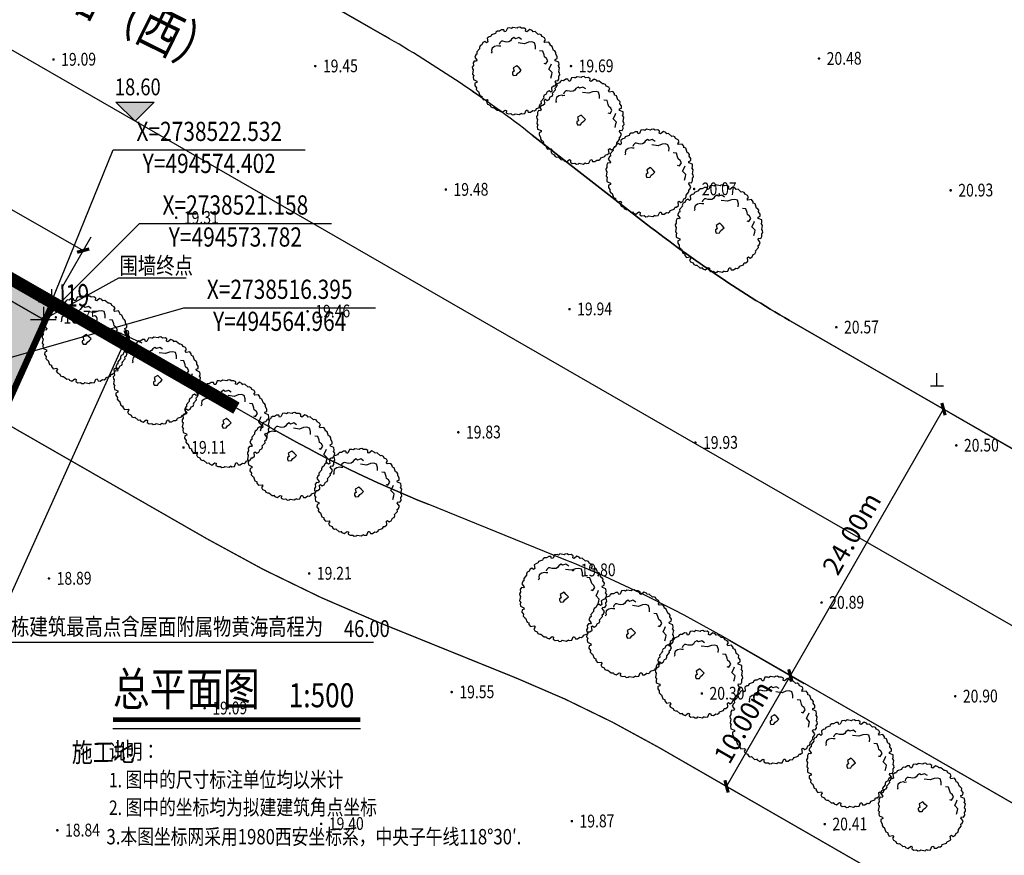
# Model space of a CAD drawing. Extents: x 0 to 989041, y 0 to 5477010.
# Drawn here: x 494572 to 494649, y 2738479 to 2738545 of the extents above; entities that cross this region are included whole.
import ezdxf
from ezdxf.enums import TextEntityAlignment as Align

# ---------------------------------------------------------------- set-up
doc = ezdxf.new("R2010")
doc.units = 0
doc.header["$LTSCALE"] = 1000
doc.header["$MEASUREMENT"] = 0
doc.header["$PDSIZE"] = 0.2
for name, pattern in [('DASH', [0.35, 0.25, -0.1]), ('DASHDOT', [25.4, 12.7, -6.35, 0, -6.35]), ('DOTE', [2.42, 2, -0.2, 0.02, -0.2]), ('HIDDEN2', [0.1875, 0.125, -0.0625]), ('X7', [9.999, 6, -1.333, 0, -1.333, 0, -1.333])]:
    doc.linetypes.add(name, pattern=pattern)
doc.layers.get('0').update_dxf_attribs({"linetype": 'CONTINUOUS'})
doc.layers.get('Defpoints').update_dxf_attribs({"linetype": 'CONTINUOUS'})
for name, color, linetype in [('1-低层', 7, 'CONTINUOUS'), ('4文字（路名）', 7, 'CONTINUOUS'), ('CODT', 3, 'CONTINUOUS'), ('DIM_ELEV', 3, 'CONTINUOUS'), ('DIM_LEAD', 3, 'CONTINUOUS'), ('DIM_SYMB', 3, 'CONTINUOUS'), ('DIM_TEXT', 7, 'CONTINUOUS'), ('DLDW', 8, 'CONTINUOUS'), ('DMTZ', 8, 'CONTINUOUS'), ('GCD', 8, 'CONTINUOUS'), ('JZD', 1, 'CONTINUOUS'), ('JZP', 1, 'CONTINUOUS'), ('PUB_DIM', 3, 'CONTINUOUS'), ('PUB_TEXT', 7, 'CONTINUOUS'), ('RD-红线', 8, 'CONTINUOUS'), ('围墙', 6, 'CONTINUOUS'), ('新用地红线', 51, 'CONTINUOUS'), ('绿化', 86, 'CONTINUOUS'), ('道路中心线', 227, 'CONTINUOUS'), ('道路线', 202, 'CONTINUOUS')]:
    doc.layers.add(name, color=color, linetype=linetype)
doc.layers.add('HX-禁止开口线', color=4, linetype='CONTINUOUS', lineweight=0)
doc.layers.add('RD-中线', color=255, linetype='DASHDOT', lineweight=0)
doc.styles.add('_TCH_DIM_T3', font='SIMPLEX', dxfattribs={"width": 0.705882, "bigfont": 'GBCBIG'})
doc.styles.add('dim_font', font='simplex', dxfattribs={"width": 0.8})
doc.styles.add('HZ', font='rs.shx', dxfattribs={"width": 0.8, "bigfont": 'hztxt.shx'})
doc.styles.add('TULI', font='SIMHEI.TTF', dxfattribs={"height": 7})
doc.styles.add('宋体', font='SimSun.ttf')
doc.styles.add('黑体', font='SIMHEI.TTF', dxfattribs={"width": 0.8})
doc.linetypes.add('FENCELINE3Fenceline square ----□-----□----□-----□----□---', pattern='A,0.25,-0.1,[132,ltypeshp.shx,S=0.1,R=0,X=-0.1,Y=0],-0.1,1', length=1.45)
doc.dimstyles.new('_TCH_ARCH_M_M&&1', dxfattribs={"dimtxt": 1.4875, "dimasz": 0.5, "dimexe": 1.25, "dimexo": 1.5, "dimgap": 0.63125, "dimtad": 1, "dimzin": 0, "dimdsep": 46, "dimtxsty": '_TCH_DIM_T3', "dimblk": 'ARCHTICK', "dimcen": 0.09, "dimclrt": 7, "dimazin": 2, "dimtfac": 1, "dimtix": 1, "dimtmove": 2, "dimatfit": 3, "dimfxl": 0.5, "dimtolj": 1, "dimtzin": 0, "dimarcsym": 0})

# ---------------------------------------------------------------- blocks, each defined once
blk = doc.blocks.new('gc111')
for p, q in [((0, 0), (0, 2)), ((-1, 0), (1, 0))]:
    blk.add_line(p, q)
blk = doc.blocks.new('005')
at = {"layer": '绿化', "ltscale": 0.4}
for p, q in [((-386, 995), (-400, 969)), ((-345, 1021), (-386, 995)), ((-301, 1012), (-345, 1021)), ((-242, 1044), (-301, 1012)), ((-187, 1036), (-242, 1044)), ((-173, 985), (-187, 1036)), ((-138, 985), (-173, 985)), ((-94, 1067), (-138, 985)), ((-29, 1067), (-94, 1067)), ((5, 1047), (-29, 1067)), ((44, 1075), (5, 1051)), ((148, 1044), (44, 1075)), ((173, 1059), (148, 1044)), ((221, 1061), (173, 1059)), ((255, 1031), (221, 1061)), ((323, 1030), (255, 1031)), ((366, 996), (323, 1030)), ((353, 944), (366, 996)), ((-737, 775), (-772, 717)), ((-686, 795), (-737, 775)), ((-648, 758), (-686, 795)), ((-618, 776), (-648, 758)), ((-565, 901), (-621, 868)), ((-621, 868), (-618, 776)), ((-525, 900), (-565, 901)), ((-505, 944), (-528, 904)), ((-400, 969), (-505, 944)), ((383, 927), (353, 944)), ((462, 976), (383, 927)), ((518, 943), (462, 976)), ((537, 908), (518, 943)), ((-911, 508), (-946, 489)), ((-837, 630), (-916, 557)), ((-916, 557), (-915, 510)), ((-816, 703), (-838, 660)), ((-838, 660), (-837, 630)), ((-772, 717), (-816, 703)), ((545, 535), (519, 556)), ((580, 539), (545, 535)), ((641, 519), (580, 539)), ((676, 454), (641, 519)), ((974, 503), (933, 525)), ((998, 398), (974, 503)), ((-1032, 293), (-1033, 226)), ((-998, 337), (-1032, 293)), ((-947, 324), (-998, 337)), ((-946, 489), (-978, 433)), ((-978, 433), (-929, 354)), ((-929, 354), (-947, 324)), ((668, 302), (672, 351)), ((672, 351), (685, 380)), ((685, 380), (676, 454)), ((751, 315), (711, 335)), ((786, 270), (751, 315)), ((786, 237), (786, 270)), ((1024, 384), (998, 398)), ((1050, 343), (1024, 384)), ((1041, 298), (1050, 343)), ((1073, 239), (1041, 298)), ((-1046, 118), (-1078, 15)), ((-1078, 15), (-1054, -25)), ((-1033, 226), (-1064, 192)), ((-1064, 192), (-1062, 143)), ((-1062, 143), (-1046, 118)), ((755, 143), (764, 180)), ((755, 86), (755, 143)), ((777, 45), (755, 86)), ((764, 180), (786, 237)), ((816, 12), (777, 45)), ((847, -45), (816, 12)), ((1015, 170), (1066, 185)), ((1015, 135), (1015, 170)), ((1096, 91), (1015, 135)), ((1066, 185), (1073, 239)), ((1076, -8), (1096, 27)), ((1096, 27), (1096, 91)), ((-1049, -24), (-1070, -59)), ((-1070, -59), (-1069, -123)), ((-1069, -123), (-988, -167)), ((-1039, -216), (-1046, -271)), ((-988, -202), (-1039, -216)), ((-988, -167), (-988, -202)), ((668, -294), (703, -143)), ((781, -233), (834, -167)), ((816, -82), (847, -45)), ((834, -167), (816, -82)), ((847, -45), (847, -45)), ((1060, -258), (1091, -224)), ((1073, -150), (1104, -47)), ((1089, -175), (1073, -150)), ((1104, -47), (1080, -7)), ((1091, -224), (1089, -175)), ((-1046, -271), (-1014, -330)), ((-1014, -330), (-1024, -374)), ((-1024, -374), (-997, -415)), ((-997, -415), (-971, -429)), ((-971, -429), (-947, -534)), ((694, -396), (668, -294)), ((668, -543), (694, -482)), ((694, -482), (694, -396)), ((956, -386), (973, -355)), ((1005, -464), (956, -386)), ((973, -355), (1025, -368)), ((973, -520), (1005, -464)), ((1025, -368), (1059, -325)), ((1059, -325), (1060, -258)), ((-947, -534), (-906, -557)), ((-903, -554), (-903, -594)), ((-903, -594), (-871, -650)), ((-871, -650), (-778, -647)), ((-761, -677), (-798, -715)), ((-798, -715), (-777, -767)), ((-778, -647), (-761, -677)), ((134, -723), (112, -772)), ((339, -752), (437, -731)), ((437, -731), (453, -653)), ((506, -551), (580, -560)), ((580, -560), (668, -543)), ((799, -749), (842, -735)), ((842, -735), (865, -691)), ((864, -662), (943, -588)), ((865, -691), (864, -662)), ((938, -540), (973, -520)), ((943, -588), (942, -542)), ((-777, -767), (-719, -801)), ((-719, -801), (-705, -845)), ((-705, -845), (-662, -867)), ((-662, -867), (-633, -866)), ((-633, -866), (-559, -945)), ((-559, -945), (-512, -944)), ((-511, -940), (-491, -975)), ((-491, -975), (-435, -1007)), ((-435, -1007), (-357, -958)), ((-357, -958), (-326, -976)), ((-326, -976), (-339, -1027)), ((-251, -862), (-164, -894)), ((-164, -894), (-120, -907)), ((-120, -907), (-28, -837)), ((-28, -837), (59, -894)), ((59, -894), (103, -915)), ((112, -772), (182, -829)), ((182, -829), (243, -805)), ((243, -805), (287, -760)), ((287, -760), (339, -752)), ((427, -1001), (532, -976)), ((532, -976), (554, -935)), ((552, -932), (592, -932)), ((592, -932), (648, -900)), ((645, -807), (675, -790)), ((648, -900), (645, -807)), ((675, -790), (713, -827)), ((713, -827), (764, -806)), ((764, -806), (799, -749)), ((-339, -1027), (-296, -1061)), ((-296, -1061), (-228, -1063)), ((-228, -1063), (-195, -1093)), ((-195, -1093), (-146, -1091)), ((-146, -1091), (-121, -1075)), ((-121, -1075), (-18, -1107)), ((-18, -1107), (22, -1083)), ((22, -1078), (56, -1099)), ((56, -1099), (121, -1099)), ((121, -1099), (164, -1017)), ((164, -1017), (199, -1017)), ((199, -1017), (214, -1068)), ((214, -1068), (268, -1076)), ((268, -1076), (327, -1043)), ((327, -1043), (372, -1053)), ((372, -1053), (413, -1027)), ((413, -1027), (427, -1001))]:
    blk.add_line(p, q, dxfattribs=at)
blk.add_lwpolyline([(929, 523), (930, 563), (898, 618), (805, 615), (787, 646), (824, 684), (804, 735), (746, 770), (732, 813), (689, 836), (659, 835), (586, 913), (539, 913)], dxfattribs=at)
blk.add_lwpolyline([(11, 31), (-6, 76), (-46, 80), (-90, 64), (-94, -14), (-46, -51), (-15, -104), (22, -149), (81, -100), (142, -51), (99, 47)], close=True, dxfattribs=at)
blk = doc.blocks.new('_ArchTick')
at = {"const_width": 0.5}
blk.add_lwpolyline([(-0.7, -0.7), (0.7, 0.7)], dxfattribs=at)
blk = doc.blocks.new('*D32')
at = {"layer": 'Defpoints', "color": 0, "transparency": 16777216}
for p in [(494547.798, 2738537.795), (494576.886, 2738526.537), (494574.542, 2738522.451)]:
    blk.add_point(p, dxfattribs=at)
at = {"layer": 'PUB_DIM', "color": 0, "lineweight": -2, "transparency": 16777216}
for p, q in [((494548.545, 2738539.096), (494550.764, 2738542.965)), ((494550.142, 2738541.881), (494576.886, 2738526.537)), ((494575.288, 2738523.752), (494577.508, 2738527.621))]:
    blk.add_line(p, q, dxfattribs=at)
at = {"layer": 'PUB_DIM', "color": 0, "lineweight": -2, "transparency": 16777216, "xscale": 0.5, "yscale": 0.5, "zscale": 0.5}
for p, rotation in [((494550.142, 2738541.881), 150.1555206126001), ((494576.886, 2738526.537), 330.1555206126001)]:
    blk.add_blockref('_ArchTick', p, dxfattribs=dict(at, rotation=rotation))
at = {"layer": 'PUB_DIM', "color": 7, "transparency": 16777216, "insert": (494564.198, 2738535.401), "char_height": 1.4875, "attachment_point": 5, "rotation": 330.15552, "style": '_TCH_DIM_T3'}
blk.add_mtext('\\A1;30.83m', dxfattribs=at)
blk = doc.blocks.new('*D34')
at = {"layer": 'Defpoints', "color": 0, "transparency": 16777216}
for p in [(494574.542, 2738522.451), (494580.327, 2738519.842), (494535.783, 2738436.533)]:
    blk.add_point(p, dxfattribs=at)
at = {"layer": 'PUB_DIM', "color": 0, "lineweight": -2, "transparency": 16777216}
for p, q in [((494575.909, 2738521.835), (494581.467, 2738519.328)), ((494541.568, 2738433.923), (494580.327, 2738519.842)), ((494537.15, 2738435.916), (494542.707, 2738433.409))]:
    blk.add_line(p, q, dxfattribs=at)
at = {"layer": 'PUB_DIM', "color": 0, "lineweight": -2, "transparency": 16777216, "xscale": 0.5, "yscale": 0.5, "zscale": 0.5}
for p, rotation in [((494580.327, 2738519.842), 65.7190125731622), ((494541.568, 2738433.923), 245.7190125731622)]:
    blk.add_blockref('_ArchTick', p, dxfattribs=dict(at, rotation=rotation))
at = {"layer": 'PUB_DIM', "color": 7, "transparency": 16777216, "insert": (494559.694, 2738477.448), "char_height": 1.4875, "attachment_point": 5, "rotation": 65.71901, "style": '_TCH_DIM_T3'}
blk.add_mtext('\\A1;94.26m', dxfattribs=at)
blk = doc.blocks.new('*D49')
at = {"layer": 'Defpoints', "color": 0, "transparency": 16777216}
for p in [(494637.947, 2738517.704), (494644.116, 2738514.156), (494625.982, 2738496.899)]:
    blk.add_point(p, dxfattribs=at)
at = {"layer": 'PUB_DIM', "color": 0, "lineweight": -2, "transparency": 16777216}
for p, q in [((494639.247, 2738516.956), (494645.2, 2738513.533)), ((494632.151, 2738493.351), (494644.116, 2738514.156)), ((494627.282, 2738496.152), (494633.234, 2738492.728))]:
    blk.add_line(p, q, dxfattribs=at)
at = {"layer": 'PUB_DIM', "color": 0, "lineweight": -2, "transparency": 16777216, "xscale": 0.5, "yscale": 0.5, "zscale": 0.5}
for p, rotation in [((494644.116, 2738514.156), 60.09545147032475), ((494632.151, 2738493.351), 240.0954514703247)]:
    blk.add_blockref('_ArchTick', p, dxfattribs=dict(at, rotation=rotation))
at = {"layer": 'PUB_DIM', "color": 7, "transparency": 16777216, "insert": (494636.941, 2738504.439), "char_height": 1.4875, "attachment_point": 5, "rotation": 60.09545, "style": '_TCH_DIM_T3'}
blk.add_mtext('\\A1;24.00m', dxfattribs=at)
blk = doc.blocks.new('*D50')
at = {"layer": 'Defpoints', "color": 0, "transparency": 16777216}
for p in [(494625.982, 2738496.899), (494632.151, 2738493.351), (494620.996, 2738488.231)]:
    blk.add_point(p, dxfattribs=at)
at = {"layer": 'PUB_DIM', "color": 0, "lineweight": -2, "transparency": 16777216}
for p, q in [((494627.282, 2738496.152), (494633.234, 2738492.728)), ((494627.165, 2738484.683), (494632.151, 2738493.351)), ((494622.296, 2738487.483), (494628.249, 2738484.06))]:
    blk.add_line(p, q, dxfattribs=at)
at = {"layer": 'PUB_DIM', "color": 0, "lineweight": -2, "transparency": 16777216, "xscale": 0.5, "yscale": 0.5, "zscale": 0.5}
for p, rotation in [((494632.151, 2738493.351), 60.09545147044997), ((494627.165, 2738484.683), 240.09545147045)]:
    blk.add_blockref('_ArchTick', p, dxfattribs=dict(at, rotation=rotation))
at = {"layer": 'PUB_DIM', "color": 7, "transparency": 16777216, "insert": (494628.466, 2738489.703), "char_height": 1.4875, "attachment_point": 5, "rotation": 60.09545, "style": '_TCH_DIM_T3'}
blk.add_mtext('\\A1;10.00m', dxfattribs=at)
blk = doc.blocks.new('GC200')
at = {"linetype": 'Continuous', "const_width": 0.2, "flags": 128}
blk.add_lwpolyline([(-0.1, 0, 1), (0.1, 0, 1)], format="xyb", close=True, dxfattribs=at)
blk = doc.blocks.new('GC0000')
at = {"linetype": 'Continuous'}
blk.add_point((0, 0), dxfattribs=at)
blk = doc.blocks.new('_dimzb1')
blk.add_line((0, 0), (3000, 0))
at = {"layer": 'DIM_TEXT', "style": 'dim_font', "width": 0.8}
for tag, p in [('X=', (1500, 250)), ('Y=', (1500, -250))]:
    blk.add_attdef(tag, text='', height=300, dxfattribs=at).set_placement(p, align=Align.MIDDLE)

msp = doc.modelspace()

# ---------------------------------------------------------------- hatches: boundary and pattern name
at = {"layer": 'DIM_ELEV'}
msp.add_hatch(color=256, dxfattribs=at).paths.add_polyline_path([(494580.945, 2738536.645), (494579.445, 2738538.145), (494582.445, 2738538.145)])
at = {"layer": '绿化', "ltscale": 0.4}
h = msp.add_hatch(dxfattribs=at)
h.set_pattern_fill('CROSS', color=256, angle=45, style=0)
edge = h.paths.add_edge_path()
edge.add_line((494513.815, 2738474.704), (494512.209, 2738470.904))
edge.add_arc((494507.143, 2738473.045), 5.5, 293.78895, 337.09114, ccw=False)
edge.add_line((494509.361, 2738468.012), (494509.433, 2738468.179))
edge.add_line((494509.433, 2738468.179), (494510.188, 2738469.953))
edge.add_line((494510.188, 2738469.953), (494510.939, 2738471.728))
edge.add_line((494510.939, 2738471.728), (494511.687, 2738473.504))
edge.add_line((494511.687, 2738473.504), (494512.431, 2738475.282))
edge.add_line((494512.431, 2738475.282), (494513.171, 2738477.061))
edge.add_line((494513.171, 2738477.061), (494513.907, 2738478.842))
edge.add_line((494513.907, 2738478.842), (494514.64, 2738480.625))
edge.add_line((494514.64, 2738480.625), (494515.369, 2738482.409))
edge.add_line((494515.369, 2738482.409), (494516.094, 2738484.195))
edge.add_line((494516.094, 2738484.195), (494516.816, 2738485.982))
edge.add_line((494516.816, 2738485.982), (494517.533, 2738487.771))
edge.add_line((494517.533, 2738487.771), (494518.247, 2738489.561))
edge.add_line((494518.247, 2738489.561), (494518.958, 2738491.353))
edge.add_line((494518.958, 2738491.353), (494519.664, 2738493.146))
edge.add_line((494519.664, 2738493.146), (494520.367, 2738494.94))
edge.add_line((494520.367, 2738494.94), (494521.066, 2738496.736))
edge.add_line((494521.066, 2738496.736), (494521.761, 2738498.534))
edge.add_line((494521.761, 2738498.534), (494522.452, 2738500.333))
edge.add_line((494522.452, 2738500.333), (494523.14, 2738502.133))
edge.add_line((494523.14, 2738502.133), (494523.824, 2738503.935))
edge.add_line((494523.824, 2738503.935), (494524.504, 2738505.739))
edge.add_line((494524.504, 2738505.739), (494525.181, 2738507.543))
edge.add_line((494525.181, 2738507.543), (494525.853, 2738509.35))
edge.add_line((494525.853, 2738509.35), (494526.522, 2738511.157))
edge.add_line((494526.522, 2738511.157), (494527.187, 2738512.966))
edge.add_line((494527.187, 2738512.966), (494527.848, 2738514.776))
edge.add_line((494527.848, 2738514.776), (494528.506, 2738516.588))
edge.add_line((494528.506, 2738516.588), (494529.159, 2738518.401))
edge.add_line((494529.159, 2738518.401), (494529.809, 2738520.216))
edge.add_line((494529.809, 2738520.216), (494530.199, 2738521.311))
edge.add_line((494530.199, 2738521.311), (494534.975, 2738534.743))
edge.add_line((494534.975, 2738534.743), (494545.496, 2738539.116))
edge.add_line((494545.496, 2738539.116), (494547.798, 2738537.795))
edge.add_line((494547.798, 2738537.795), (494574.402, 2738522.532))
edge.add_line((494574.402, 2738522.532), (494574.402, 2738522.532))
edge.add_line((494574.402, 2738522.532), (494573.782, 2738521.158))
edge.add_line((494573.782, 2738521.158), (494547.052, 2738536.494))
edge.add_line((494547.052, 2738536.494), (494545.39, 2738537.447))
edge.add_line((494545.39, 2738537.447), (494536.165, 2738533.613))
edge.add_line((494536.165, 2738533.613), (494531.612, 2738520.808))
edge.add_line((494531.612, 2738520.808), (494531.222, 2738519.711))
edge.add_line((494531.222, 2738519.711), (494530.571, 2738517.894))
edge.add_line((494530.571, 2738517.894), (494529.916, 2738516.078))
edge.add_line((494529.916, 2738516.078), (494529.258, 2738514.263))
edge.add_line((494529.258, 2738514.263), (494528.595, 2738512.45))
edge.add_line((494528.595, 2738512.45), (494527.929, 2738510.638))
edge.add_line((494527.929, 2738510.638), (494527.259, 2738508.828))
edge.add_line((494527.259, 2738508.828), (494526.586, 2738507.018))
edge.add_line((494526.586, 2738507.018), (494525.908, 2738505.211))
edge.add_line((494525.908, 2738505.211), (494525.227, 2738503.405))
edge.add_line((494525.227, 2738503.405), (494524.542, 2738501.6))
edge.add_line((494524.542, 2738501.6), (494523.853, 2738499.796))
edge.add_line((494523.853, 2738499.796), (494523.161, 2738497.994))
edge.add_line((494523.161, 2738497.994), (494522.464, 2738496.194))
edge.add_line((494522.464, 2738496.194), (494521.764, 2738494.395))
edge.add_line((494521.764, 2738494.395), (494521.06, 2738492.597))
edge.add_line((494521.06, 2738492.597), (494520.353, 2738490.801))
edge.add_line((494520.353, 2738490.801), (494519.641, 2738489.007))
edge.add_line((494519.641, 2738489.007), (494518.926, 2738487.214))
edge.add_line((494518.926, 2738487.214), (494518.207, 2738485.422))
edge.add_line((494518.207, 2738485.422), (494517.484, 2738483.632))
edge.add_line((494517.484, 2738483.632), (494516.758, 2738481.843))
edge.add_line((494516.758, 2738481.843), (494516.028, 2738480.056))
edge.add_line((494516.028, 2738480.056), (494515.294, 2738478.271))
edge.add_line((494515.294, 2738478.271), (494514.556, 2738476.487))
edge.add_line((494514.556, 2738476.487), (494513.815, 2738474.704))
h = msp.add_hatch(dxfattribs=at)
h.set_pattern_fill('CROSS', color=256, angle=45, style=0)
edge = h.paths.add_edge_path()
edge.add_line((494501.887, 2738455.848), (494502.678, 2738457.12))
edge.add_line((494502.678, 2738457.12), (494508.686, 2738453.577))
edge.add_line((494508.686, 2738453.577), (494508.386, 2738453.044))
edge.add_line((494508.386, 2738453.044), (494508.913, 2738452.746))
edge.add_line((494508.913, 2738452.746), (494509.209, 2738453.269))
edge.add_line((494509.209, 2738453.269), (494523.597, 2738445.292))
edge.add_arc((494529.883, 2738456.671), 13, 241.08085, 335.05499)
edge.add_line((494541.67, 2738451.189), (494568.497, 2738510.656))
edge.add_arc((494556.645, 2738516.002), 13.001, 335.72297, 419.50961)
edge.add_line((494563.242, 2738527.205), (494573.782, 2738521.158))
edge.add_line((494573.782, 2738521.158), (494535.695, 2738436.724))
edge.add_line((494535.695, 2738436.724), (494501.887, 2738455.848))

# ---------------------------------------------------------------- linework, layer by layer
msp.add_line((494570.439, 2738495.943), (494599.563, 2738495.943))
at = {"color": 7}
for points in [[(494611.983, 2738535.56, 0.034788), (494600.446, 2738543.31), (494563.187, 2738564.739)], [(494675.459, 2738468.444), (494626.87, 2738496.389, 0.03448), (494614.483, 2738502.418), (494603.841, 2738506.719, -0.034218), (494591.545, 2738512.696), (494547.798, 2738537.795)], [(494611.983, 2738535.561), (494620.912, 2738528.616, 0.034788), (494632.45, 2738520.866), (494675.153, 2738496.306)], [(494611.983, 2738535.56), (494620.912, 2738528.615, 0.034788), (494632.45, 2738520.866), (494675.153, 2738496.306)]]:
    msp.add_lwpolyline(points, format="xyb", dxfattribs=at)
at = {"flags": 128}
msp.add_lwpolyline([(494571.927, 2738523.951), (494574.542, 2738522.451)], dxfattribs=at)
at = {"layer": '1-低层', "color": 40, "linetype": 'DASH', "ltscale": 0.01, "const_width": 0.1, "flags": 128}
msp.add_lwpolyline([(494652.971, 2738469.841), (494621.884, 2738487.72, 0.03448), (494610.736, 2738493.146), (494600.094, 2738497.447, -0.034218), (494586.569, 2738504.022), (494544.789, 2738527.993), (494537.929, 2738525.142), (494535.853, 2738519.301), (494535.684, 2738518.826), (494535.514, 2738518.35), (494535.344, 2738517.874), (494535.174, 2738517.398), (494535.003, 2738516.923), (494534.833, 2738516.447), (494534.662, 2738515.971), (494534.49, 2738515.496), (494534.319, 2738515.02), (494534.147, 2738514.545), (494533.975, 2738514.07), (494533.803, 2738513.594), (494533.63, 2738513.119), (494533.457, 2738512.644), (494533.284, 2738512.169), (494533.111, 2738511.695), (494532.937, 2738511.22), (494532.763, 2738510.745), (494532.589, 2738510.271), (494532.415, 2738509.796), (494532.24, 2738509.322), (494532.065, 2738508.848), (494531.89, 2738508.374), (494531.715, 2738507.9), (494531.539, 2738507.426), (494531.363, 2738506.952), (494531.187, 2738506.478), (494531.01, 2738506.005), (494530.834, 2738505.531), (494530.657, 2738505.058), (494530.48, 2738504.584), (494530.302, 2738504.111), (494530.124, 2738503.638), (494529.946, 2738503.165), (494529.768, 2738502.692), (494529.59, 2738502.219), (494529.411, 2738501.746), (494529.232, 2738501.273), (494529.052, 2738500.801), (494528.873, 2738500.328), (494528.693, 2738499.856), (494528.513, 2738499.384), (494528.333, 2738498.911), (494528.152, 2738498.439), (494527.971, 2738497.967), (494527.79, 2738497.496), (494527.609, 2738497.024), (494527.427, 2738496.552), (494527.245, 2738496.08), (494527.063, 2738495.609), (494526.881, 2738495.138), (494526.698, 2738494.666), (494526.515, 2738494.195), (494526.332, 2738493.724), (494526.149, 2738493.253), (494525.965, 2738492.782), (494525.781, 2738492.311), (494525.597, 2738491.841), (494525.413, 2738491.37), (494525.228, 2738490.899), (494525.043, 2738490.429), (494524.858, 2738489.959), (494524.672, 2738489.489), (494524.487, 2738489.018), (494524.301, 2738488.548), (494524.114, 2738488.079), (494523.928, 2738487.609), (494523.741, 2738487.139), (494523.554, 2738486.67), (494523.367, 2738486.2), (494523.179, 2738485.731), (494522.992, 2738485.261), (494522.804, 2738484.792), (494522.615, 2738484.323), (494522.427, 2738483.854), (494522.238, 2738483.385), (494522.049, 2738482.917), (494521.86, 2738482.448), (494521.67, 2738481.979), (494521.48, 2738481.511), (494521.29, 2738481.043), (494521.1, 2738480.574), (494520.909, 2738480.106), (494520.718, 2738479.638), (494520.527, 2738479.17), (494520.336, 2738478.702), (494520.144, 2738478.235), (494519.953, 2738477.767), (494519.76, 2738477.299), (494519.568, 2738476.832), (494519.375, 2738476.365), (494519.183, 2738475.898), (494518.989, 2738475.43), (494518.796, 2738474.963), (494518.602, 2738474.497), (494518.408, 2738474.03), (494518.214, 2738473.563), (494518.02, 2738473.097), (494517.825, 2738472.63), (494517.63, 2738472.164), (494517.435, 2738471.698), (494517.24, 2738471.231), (494517.044, 2738470.765), (494516.848, 2738470.299), (494516.652, 2738469.834), (494516.456, 2738469.368), (494516.259, 2738468.902), (494516.062, 2738468.437), (494515.865, 2738467.971), (494515.667, 2738467.506), (494515.47, 2738467.041), (494515.272, 2738466.576), (494515.073, 2738466.111), (494514.875, 2738465.646), (494514.496, 2738464.76), (494501.053, 2738443.146), (494501, 2738443.031), (494500.789, 2738442.574), (494500.578, 2738442.117), (494500.366, 2738441.66), (494500.154, 2738441.204), (494499.942, 2738440.747), (494499.73, 2738440.291), (494499.518, 2738439.834), (494499.305, 2738439.378), (494499.092, 2738438.922), (494498.879, 2738438.466), (494498.665, 2738438.01), (494498.452, 2738437.554), (494498.238, 2738437.098), (494498.023, 2738436.643), (494497.809, 2738436.188), (494497.594, 2738435.732), (494497.379, 2738435.277), (494497.164, 2738434.822), (494496.948, 2738434.367), (494496.733, 2738433.912), (494496.517, 2738433.457), (494496.3, 2738433.003), (494496.084, 2738432.548), (494495.867, 2738432.094), (494495.65, 2738431.64), (494495.433, 2738431.186), (494495.216, 2738430.732), (494494.998, 2738430.278), (494494.78, 2738429.824), (494494.562, 2738429.37), (494494.343, 2738428.917), (494494.125, 2738428.463), (494493.906, 2738428.01), (494493.686, 2738427.557), (494493.467, 2738427.104), (494493.247, 2738426.651), (494493.027, 2738426.198), (494492.807, 2738425.745), (494492.587, 2738425.293), (494492.366, 2738424.84), (494492.145, 2738424.388), (494491.924, 2738423.936), (494491.703, 2738423.484), (494491.481, 2738423.032), (494491.259, 2738422.58), (494491.037, 2738422.128), (494490.815, 2738421.677), (494490.592, 2738421.225), (494490.487, 2738421.014)], format="xyb", dxfattribs=at)
at = {"layer": 'CODT'}
for p, q in [((494574.402, 2738522.532), (494579.242, 2738534.406)), ((494573.782, 2738521.158), (494581.282, 2738528.658)), ((494574.402, 2738523.532), (494574.402, 2738521.532)), ((494564.964, 2738516.395), (494584.744, 2738522.071)), ((494573.402, 2738522.532), (494575.402, 2738522.532)), ((494573.782, 2738522.158), (494573.782, 2738520.158)), ((494572.782, 2738521.158), (494574.782, 2738521.158))]:
    msp.add_line(p, q, dxfattribs=at)
at = {"layer": 'DIM_ELEV'}
for p, q in [((494580.945, 2738536.645), (494579.445, 2738538.145)), ((494579.445, 2738538.145), (494582.445, 2738538.145)), ((494580.945, 2738536.645), (494582.445, 2738538.145))]:
    msp.add_line(p, q, dxfattribs=at)
at = {"layer": 'DIM_LEAD', "color": 0}
for p, q in [((494573.782, 2738521.158), (494579.683, 2738524.421)), ((494579.683, 2738524.421), (494584.939, 2738524.421))]:
    msp.add_line(p, q, dxfattribs=at)
at = {"layer": 'DIM_LEAD', "color": 0, "const_width": 0.2}
msp.add_lwpolyline([(494573.73, 2738521.243, 1), (494573.835, 2738521.073, 1)], format="xyb", close=True, dxfattribs=at)
at = {"layer": 'DIM_SYMB', "const_width": 0.35}
msp.add_lwpolyline([(494579.213, 2738489.895), (494598.555, 2738489.895)], dxfattribs=at)
at = {"layer": 'DIM_SYMB'}
msp.add_lwpolyline([(494579.213, 2738489.195), (494598.555, 2738489.195)], dxfattribs=at)
at = {"layer": 'HX-禁止开口线', "color": 5, "const_width": 1}
msp.add_lwpolyline([(494511.166, 2738485.348), (494528.748, 2738532.155), (494545.496, 2738539.116), (494588.865, 2738514.233)], dxfattribs=at)
at = {"layer": 'JZD', "linetype": 'HIDDEN2', "ltscale": 0.01, "const_width": 0.5, "flags": 128}
msp.add_lwpolyline([(494521.066, 2738496.736), (494521.761, 2738498.534), (494522.453, 2738500.333), (494523.141, 2738502.133), (494523.824, 2738503.935), (494524.505, 2738505.739), (494525.181, 2738507.543), (494525.854, 2738509.349), (494526.522, 2738511.157), (494527.187, 2738512.966), (494527.849, 2738514.776), (494528.506, 2738516.588), (494529.16, 2738518.401), (494529.81, 2738520.215), (494530.2, 2738521.311), (494534.975, 2738534.743), (494545.496, 2738539.116), (494547.798, 2738537.795), (494574.542, 2738522.451), (494535.783, 2738436.533), (494501.822, 2738455.743), (494509.159, 2738467.54), (494509.433, 2738468.179), (494510.188, 2738469.952), (494510.939, 2738471.727), (494511.687, 2738473.504), (494512.431, 2738475.282), (494513.171, 2738477.061), (494513.907, 2738478.842), (494514.64, 2738480.625), (494515.369, 2738482.409), (494516.094, 2738484.195), (494516.816, 2738485.982), (494517.534, 2738487.771), (494518.248, 2738489.561), (494518.958, 2738491.352), (494519.664, 2738493.146), (494520.367, 2738494.94)], close=True, dxfattribs=at)
at = {"layer": 'JZP', "linetype": 'Continuous'}
msp.add_circle((494574.542, 2738522.451), 0.25, dxfattribs=at)
at = {"layer": 'RD-中线', "color": 1}
msp.add_lwpolyline([(494652.691, 2738495.381), (494525.277, 2738568.661)], dxfattribs=at)
at = {"layer": 'RD-红线', "color": 0}
for p, q in [((494563.187, 2738564.739), (494600.446, 2738543.309)), ((494591.545, 2738512.696), (494547.798, 2738537.795)), ((494611.983, 2738535.561), (494620.912, 2738528.616)), ((494632.45, 2738520.866), (494652.538, 2738509.313)), ((494614.483, 2738502.418), (494603.841, 2738506.719)), ((494652.843, 2738481.45), (494626.87, 2738496.389))]:
    msp.add_line(p, q, dxfattribs=at)
at = {"layer": 'RD-红线', "color": 3}
for points in [[(494611.983, 2738535.56, 0.034788), (494600.446, 2738543.31), (494563.187, 2738564.739)], [(494652.205, 2738509.504), (494632.45, 2738520.866, -0.034788), (494620.912, 2738528.615), (494611.983, 2738535.56)]]:
    msp.add_lwpolyline(points, format="xyb", dxfattribs=at)
at = {"layer": 'RD-红线', "color": 0}
for centre, radius, start, end in [((494550.595, 2738456.627), 99.995, 52.12734, 60.09695), ((494682.305, 2738607.552), 100, 232.12583, 240.09544), ((494641.31, 2738599.434), 100, 240.15545, 247.99457), ((494577.014, 2738409.703), 100, 60.09545, 67.99457)]:
    msp.add_arc(centre, radius, start, end, dxfattribs=at)
at = {"layer": '围墙', "color": 6, "linetype": 'FENCELINE3Fenceline square ----□-----□----□-----□----□---', "ltscale": 0.001, "const_width": 0.05, "flags": 128}
msp.add_lwpolyline([(494573.782, 2738521.158), (494573.782, 2738521.158), (494535.695, 2738436.724), (494508.011, 2738452.384), (494508.682, 2738453.566)], dxfattribs=at)
at = {"layer": '新用地红线', "color": 1, "linetype": 'HIDDEN2', "ltscale": 0.009, "const_width": 0.2, "flags": 128}
msp.add_lwpolyline([(494521.066, 2738496.736), (494521.761, 2738498.534), (494522.453, 2738500.333), (494523.141, 2738502.133), (494523.824, 2738503.935), (494524.505, 2738505.739), (494525.181, 2738507.543), (494525.854, 2738509.349), (494526.522, 2738511.157), (494527.187, 2738512.966), (494527.849, 2738514.776), (494528.506, 2738516.588), (494529.16, 2738518.401), (494529.81, 2738520.215), (494530.2, 2738521.311), (494534.975, 2738534.743), (494545.496, 2738539.116), (494547.798, 2738537.795), (494574.402, 2738522.532), (494535.695, 2738436.724), (494501.887, 2738455.848), (494509.159, 2738467.54), (494509.433, 2738468.179), (494510.188, 2738469.952), (494510.939, 2738471.727), (494511.687, 2738473.504), (494512.431, 2738475.282), (494513.171, 2738477.061), (494513.907, 2738478.842), (494514.64, 2738480.625), (494515.369, 2738482.409), (494516.094, 2738484.195), (494516.816, 2738485.982), (494517.534, 2738487.771), (494518.248, 2738489.561), (494518.958, 2738491.352), (494519.664, 2738493.146), (494520.367, 2738494.94)], close=True, dxfattribs=at)
at = {"layer": '道路中心线', "color": 237, "linetype": 'X7', "ltscale": 1000}
msp.add_line((494652.205, 2738495.661), (494626.467, 2738510.464), dxfattribs=at)
at = {"layer": '道路线', "color": 252, "linetype": 'DOTE', "ltscale": 2}
msp.add_line((494626.466, 2738510.464), (494525.277, 2738568.661), dxfattribs=at)
at = {"layer": '道路线', "color": 2, "ltscale": 5}
msp.add_line((494573.782, 2738521.158), (494563.116, 2738527.278), dxfattribs=at)
at = {"layer": '道路线', "ltscale": 5, "flags": 128}
for points in [[(494535.695, 2738436.725), (494574.402, 2738522.532), (494547.798, 2738537.795)], [(494547.798, 2738537.795), (494574.402, 2738522.532), (494574.402, 2738522.532), (494573.782, 2738521.158), (494547.052, 2738536.494)], [(494547.052, 2738536.494), (494573.782, 2738521.158), (494574.402, 2738522.532)]]:
    msp.add_lwpolyline(points, dxfattribs=at)

# ---------------------------------------------------------------- block references
at = {"layer": 'CODT'}
ref = msp.add_blockref('_dimzb1', (494579.242, 2738534.406), dxfattribs=dict(at, xscale=-0.005000000004656613, yscale=0.004999999888241291, zscale=0.005, rotation=180))
ref.add_attrib('X=', 'Y=494574.402', dxfattribs={"layer": 'DIM_TEXT', "height": 1.5, "style": 'dim_font', "width": 0.8}).set_placement((494586.742, 2738533.156), align=Align.MIDDLE)
ref.add_attrib('Y=', 'X=2738522.532', dxfattribs={"layer": 'DIM_TEXT', "height": 1.5, "style": 'dim_font', "width": 0.8}).set_placement((494586.742, 2738535.656), align=Align.MIDDLE)
ref = msp.add_blockref('_dimzb1', (494581.282, 2738528.658), dxfattribs=dict(at, xscale=-0.005000000004656613, yscale=0.004999999888241291, zscale=0.005, rotation=180))
ref.add_attrib('X=', 'Y=494573.782', dxfattribs={"layer": 'DIM_TEXT', "height": 1.5, "style": 'dim_font', "width": 0.8}).set_placement((494588.782, 2738527.408), align=Align.MIDDLE)
ref.add_attrib('Y=', 'X=2738521.158', dxfattribs={"layer": 'DIM_TEXT', "height": 1.5, "style": 'dim_font', "width": 0.8}).set_placement((494588.782, 2738529.908), align=Align.MIDDLE)
ref = msp.add_blockref('_dimzb1', (494584.744, 2738522.071), dxfattribs=dict(at, xscale=-0.005000000004656613, yscale=0.004999999888241291, zscale=0.005, rotation=180))
ref.add_attrib('X=', 'Y=494564.964', dxfattribs={"layer": 'DIM_TEXT', "height": 1.5, "style": 'dim_font', "width": 0.8}).set_placement((494592.244, 2738520.821), align=Align.MIDDLE)
ref.add_attrib('Y=', 'X=2738516.395', dxfattribs={"layer": 'DIM_TEXT', "height": 1.5, "style": 'dim_font', "width": 0.8}).set_placement((494592.244, 2738523.321), align=Align.MIDDLE)
at = {"layer": 'DLDW', "linetype": 'Continuous', "xscale": 0.4999999999922438, "yscale": 0.4999999999922438, "rotation": 0.6279852882428009}
msp.add_blockref('gc111', (494643.606, 2738515.968), dxfattribs=at)
at = {"layer": 'GCD', "linetype": 'Continuous', "xscale": 0.4999999999922438, "yscale": 0.4999999999922438, "zscale": 0.4999999999922438, "rotation": 0.6279852882428009}
for p in [(494574.57, 2738541.468, 19.092), (494595.026, 2738540.95, 19.449), (494615.007, 2738540.951, 19.695), (494634.391, 2738541.541, 20.479), (494605.229, 2738531.305, 19.478), (494624.63, 2738531.352, 20.068), (494644.678, 2738531.247, 20.928), (494584.157, 2738529.108, 19.309), (494594.427, 2738521.795, 19.459), (494614.891, 2738521.967, 19.937), (494574.753, 2738521.326, 18.748), (494635.746, 2738520.553, 20.574), (494606.202, 2738512.346, 19.832), (494584.732, 2738511.158, 19.105), (494624.727, 2738511.536, 19.925), (494645.115, 2738511.323, 20.495), (494574.216, 2738500.927, 18.89), (494594.55, 2738501.32, 19.211), (494615.167, 2738501.578, 19.802), (494634.591, 2738499.046, 20.89), (494605.69, 2738492.054, 19.546), (494625.234, 2738491.945, 20.303), (494645.033, 2738491.725, 20.904), (494586.38, 2738490.794, 19.085), (494595.488, 2738481.757, 19.404), (494615.075, 2738481.967, 19.875), (494634.837, 2738481.737, 20.412), (494574.871, 2738481.258, 18.838)]:
    msp.add_blockref('GC200', p, dxfattribs=at)
at = {"layer": 'JZD', "linetype": 'Continuous', "rotation": 0.6279852882428009}
msp.add_blockref('GC0000', (494574.542, 2738522.451), dxfattribs=at)
at = {"layer": '绿化', "ltscale": 0.4, "xscale": 0.003129793469593502, "yscale": 0.003129793469593502, "zscale": 0.003129793469593502, "rotation": 95.84717165520264}
for p in [(494610.67, 2738540.526), (494615.69, 2738536.66), (494621.11, 2738532.56), (494626.53, 2738528.214), (494577.047, 2738519.521), (494582.617, 2738516.325), (494587.988, 2738512.973), (494593.091, 2738510.425), (494598.327, 2738507.61), (494614.351, 2738499.389), (494619.588, 2738496.573), (494624.967, 2738493.403), (494630.797, 2738489.825), (494636.794, 2738486.422), (494642.382, 2738483.02)]:
    msp.add_blockref('005', p, dxfattribs=at)

# ---------------------------------------------------------------- texts
at = {"layer": '4文字（路名）', "style": 'TULI', "width": 0.8}
msp.add_text('园北路（西）', height=3, rotation=333.75115, dxfattribs=at).set_placement((494569.066, 2738548.905))
at = {"layer": 'DMTZ', "linetype": 'Continuous', "style": 'HZ', "width": 0.8}
msp.add_text('施工地', height=1.5, rotation=0.62799, dxfattribs=at).set_placement((494578.454, 2738487.161), align=Align.MIDDLE)
at = {"layer": 'GCD', "linetype": 'Continuous', "style": 'HZ', "width": 0.8}
for s, p in [('19.09', (494575.17, 2738541.468, 19.092)), ('20.48', (494634.991, 2738541.541, 20.479)), ('19.45', (494595.626, 2738540.95, 19.449)), ('19.69', (494615.607, 2738540.951, 19.695)), ('19.48', (494605.829, 2738531.305, 19.478)), ('20.07', (494625.23, 2738531.352, 20.068)), ('20.93', (494645.278, 2738531.247, 20.928)), ('19.31', (494584.757, 2738529.108, 19.309)), ('18.75', (494575.353, 2738521.326, 18.748)), ('19.46', (494595.027, 2738521.795, 19.459)), ('19.94', (494615.491, 2738521.967, 19.937)), ('20.57', (494636.346, 2738520.553, 20.574)), ('19.83', (494606.802, 2738512.346, 19.832)), ('19.93', (494625.327, 2738511.536, 19.925)), ('20.50', (494645.716, 2738511.323, 20.495)), ('19.11', (494585.332, 2738511.158, 19.105)), ('19.21', (494595.151, 2738501.32, 19.211)), ('19.80', (494615.767, 2738501.578, 19.802)), ('18.89', (494574.816, 2738500.927, 18.89)), ('20.89', (494635.191, 2738499.046, 20.89)), ('19.55', (494606.291, 2738492.054, 19.546)), ('20.30', (494625.834, 2738491.945, 20.303)), ('20.90', (494645.633, 2738491.725, 20.904)), ('19.09', (494586.98, 2738490.794, 19.085)), ('18.84', (494575.471, 2738481.258, 18.838)), ('19.40', (494596.089, 2738481.757, 19.404)), ('19.87', (494615.676, 2738481.967, 19.875)), ('20.41', (494635.437, 2738481.737, 20.412))]:
    msp.add_text(s, height=1, rotation=0.62799, dxfattribs=at).set_placement(p, align=Align.MIDDLE_LEFT)
at = {"layer": 'JZP', "linetype": 'Continuous', "style": '宋体', "width": 0.7}
msp.add_text('J19', height=1.75, rotation=0.62799, dxfattribs=at).set_placement((494575.999, 2738522.81), align=Align.MIDDLE)
at = {"layer": 'PUB_TEXT', "style": '黑体', "width": 0.8}
for s, height, p in [('18.60', 1.3143, (494579.365, 2738538.67)), ('围墙终点', 1.3143, (494579.73, 2738524.709)), ('本栋建筑最高点含屋面附属物黄海高程为', 1.31435, (494569.822, 2738496.502)), ('总平面图', 2.6287, (494579.213, 2738490.979)), ('1:500', 1.8776, (494592.95, 2738490.864)), ('说明：', 1.2, (494578.902, 2738486.808)), ('1.', 1.1266, (494578.902, 2738484.616)), ('图中的尺寸标注单位均以米计', 1.2, (494580.198, 2738484.616)), ('2.', 1.1266, (494578.902, 2738482.455)), ('图中的坐标均为拟建建筑角点坐标', 1.2, (494580.198, 2738482.455)), ('3.本图坐标网采用1980西安坐标系，中央子午线118°30′.', 1.2, (494578.707, 2738480.156))]:
    msp.add_text(s, height=height, dxfattribs=at).set_placement(p)
at = {"layer": 'PUB_TEXT', "color": 1, "style": '黑体', "width": 0.8}
msp.add_text('46.00', height=1.3143, dxfattribs=at).set_placement((494597.264, 2738496.355))

# ---------------------------------------------------------------- dimensions: what is measured, and where the dimension line sits
at = {"layer": 'PUB_DIM'}
for p1, p2, distance, picture, middle in [((494547.798, 2738537.795), (494574.542, 2738522.451), 4.71, '*D32', (494564.198, 2738535.401)), ((494535.783, 2738436.533), (494574.542, 2738522.451), -6.347, '*D34', (494559.694, 2738477.448)), ((494625.982, 2738496.899), (494637.947, 2738517.704), -7.116, '*D49', (494636.941, 2738504.439)), ((494620.996, 2738488.231), (494625.982, 2738496.899), -7.116, '*D50', (494628.466, 2738489.703))]:
    dim = msp.add_aligned_dim(p1=p1, p2=p2, distance=distance, dimstyle='_TCH_ARCH_M_M&&1', override={"dimpost": 'm'}, dxfattribs=at)
    dim.commit()
    dim.dimension.update_dxf_attribs({"geometry": picture, "text_midpoint": middle})

doc.saveas('drawing.dxf')
